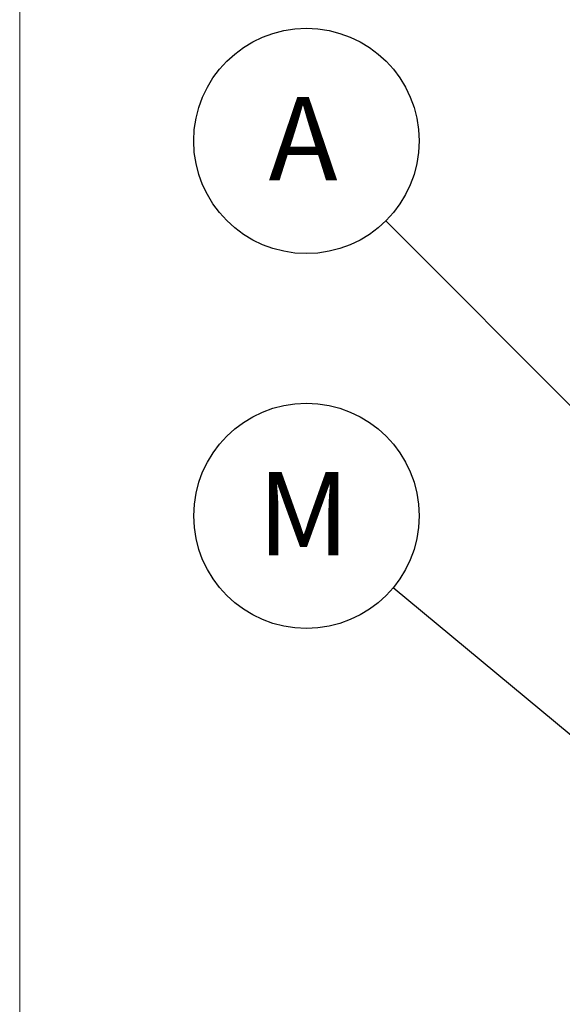
# Paper-space layout 'Sheet2' of a CAD drawing. Units: inches. Extents: x 0.3 to 17.1, y 0.3 to 10.7.
# Drawn here: x 0.3 to 1.1, y 3.6 to 5.2 of the extents above; entities that cross this region are included whole.
import ezdxf

# ---------------------------------------------------------------- set-up
doc = ezdxf.new("R2010")
doc.units = ezdxf.units.IN
doc.header["$MEASUREMENT"] = 0
doc.layers.add('FORMAT', color=7, linetype='Continuous')
doc.styles.add('SLDTEXTSTYLE0', font='TXT', dxfattribs={"width": 0.75})
doc.dimstyles.new('SLDDIMSTYLE1', dxfattribs={"dimtxt": 0.18, "dimasz": 0.13, "dimexe": 0, "dimexo": 0.0625, "dimgap": 0, "dimtad": 0, "dimtih": 1, "dimtoh": 1, "dimdec": 0, "dimrnd": 1e-09, "dimzin": 0, "dimdsep": 46, "dimtxsty": 'Standard', "dimsah": 1, "dimcen": 0.09, "dimadec": 0, "dimazin": 0, "dimtfac": 0.13, "dimtdec": 0, "dimtofl": 0, "dimtmove": 0, "dimatfit": 3, "dimfxl": 1, "dimfrac": 2, "dimtolj": 1, "dimtzin": 0, "dimarcsym": 0})
doc.dimstyles.new('SLDDIMSTYLE5', dxfattribs={"dimtxt": 0.18, "dimasz": 0.04, "dimexe": 0, "dimexo": 0.0625, "dimgap": 0, "dimtad": 0, "dimtih": 1, "dimtoh": 1, "dimdec": 0, "dimrnd": 1e-09, "dimzin": 0, "dimdsep": 46, "dimtxsty": 'Standard', "dimblk1": 'DOT', "dimblk2": 'DOT', "dimsah": 1, "dimcen": 0.09, "dimadec": 0, "dimazin": 0, "dimtfac": 0.04, "dimtdec": 0, "dimtofl": 0, "dimtmove": 0, "dimatfit": 3, "dimldrblk": 'DOT', "dimfxl": 1, "dimfrac": 2, "dimtolj": 1, "dimtzin": 0, "dimarcsym": 0})

# ---------------------------------------------------------------- blocks, each defined once
blk = doc.blocks.new('SW_NOTE_0_11')
at = {"layer": 'FORMAT', "color": 0}
blk.add_circle((-0.1317, 0.1321), 0.1865, dxfattribs=at)
at = {"layer": 'FORMAT', "color": 0, "insert": (-0.1372, 0.2046), "char_height": 0.1378, "attachment_point": 2, "style": 'SLDTEXTSTYLE0'}
blk.add_mtext('A', dxfattribs=at)
blk = doc.blocks.new('_Dot')
at = {"color": 0, "linetype": 'ByBlock', "lineweight": -2}
blk.add_line((-0.5, 0), (-1, 0), dxfattribs=at)
at = {"color": 0, "linetype": 'ByBlock', "const_width": 0.5}
blk.add_lwpolyline([(-0.25, 0, 1), (0.25, 0, 1)], format="xyb", close=True, dxfattribs=at)
blk = doc.blocks.new('SW_NOTE_0_12')
at = {"layer": 'FORMAT', "color": 0}
blk.add_circle((-0.1435, 0.1192), 0.1865, dxfattribs=at)
at = {"layer": 'FORMAT', "color": 0, "insert": (-0.1482, 0.1917), "char_height": 0.1378, "attachment_point": 2, "style": 'SLDTEXTSTYLE0'}
blk.add_mtext('M', dxfattribs=at)

psp = doc.layouts.new('Sheet2')

# ---------------------------------------------------------------- linework, layer by layer
at = {"color": 7, "linetype": 'Continuous', "lineweight": 18}
psp.add_line((0.25023, 0.25061), (0.25023, 10.74977), dxfattribs=at)

# ---------------------------------------------------------------- block references
at = {"layer": 'FORMAT'}
for name, p in [('SW_NOTE_0_11', (0.85651, 4.86637)), ('SW_NOTE_0_12', (0.86835, 4.25871))]:
    psp.add_blockref(name, p, dxfattribs=at)

# ---------------------------------------------------------------- leaders
for points, dimstyle in [([(1.70494, 4.01491), (0.85651, 4.86637)], 'SLDDIMSTYLE5'), ([(1.63897, 3.61867), (0.86835, 4.25871)], 'SLDDIMSTYLE1')]:
    psp.add_leader(points, dimstyle=dimstyle, dxfattribs=at)

doc.saveas('drawing.dxf')
